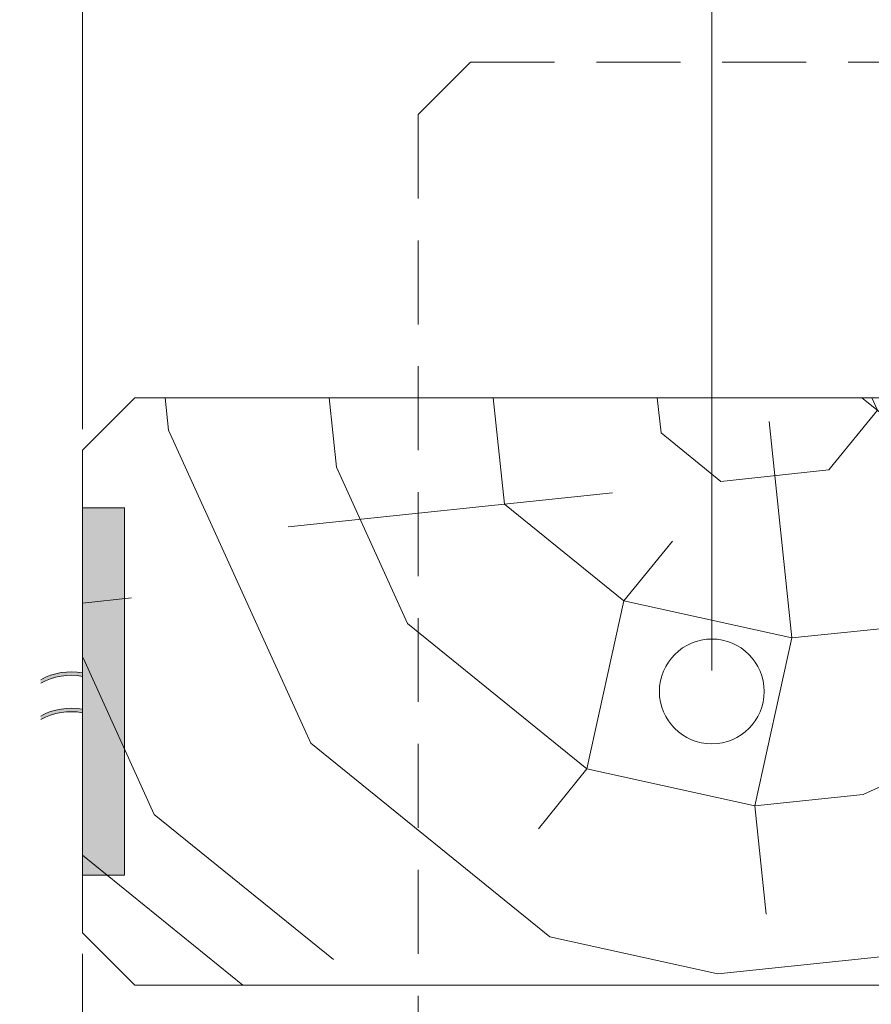
# Model space of a CAD drawing. Units: millimetres. Extents: x 0 to 510, y -17 to 715.
# Drawn here: x 88 to 129, y 489 to 536 of the extents above; entities that cross this region are included whole.
import ezdxf

# ---------------------------------------------------------------- set-up
doc = ezdxf.new("R2010")
doc.units = ezdxf.units.MM
doc.header["$PDMODE"] = 2
doc.header["$PDSIZE"] = 10
doc.linetypes.add('ACISOTGL', pattern=[3, 2, -1])
for name, color, linetype, lineweight in [('Accessoires', 5, 'Continuous', 9), ('AM_5', 3, 'Continuous', 20), ('Contour principale', 30, 'Continuous', 15), ('Contour secondaire', 5, 'Continuous', 9)]:
    doc.layers.add(name, color=color, linetype=linetype, lineweight=lineweight)
doc.styles.get("Standard").update_dxf_attribs({"font": 'arial.ttf'})
doc.dimstyles.new('MAL-ISO$0', dxfattribs={"dimtxt": 3, "dimasz": 3, "dimexe": 1, "dimexo": 1, "dimgap": 1.5, "dimtad": 1, "dimtxsty": 'Standard', "dimcen": 0, "dimclrd": 256, "dimclre": 256, "dimclrt": 3, "dimadec": 1, "dimazin": 2, "dimtp": 0.1, "dimtm": 0.1, "dimtfac": 0.71, "dimtmove": 0, "dimatfit": 3, "dimfxl": 1, "dimlwd": -1, "dimlwe": -1, "dimarcsym": 1})

# ---------------------------------------------------------------- blocks, each defined once
blk = doc.blocks.new('fyugn')
at = {"layer": 'Contour principale', "ltscale": 2}
blk.add_circle((0, 0), 2.5, dxfattribs=at)
at = {"layer": 'Contour secondaire', "linetype": 'ACISOTGL', "ltscale": 2}
blk.add_lwpolyline([(-11.49999992848439, 29.99999565620561), (-13.99999993446909, 27.499995662191), (-14.00000021218077, -30.50001149797072), (-13.00000021690514, -31.50001150269873), (13.0000000533755, -31.50001125970743), (14.00000001505803, -30.50001102766737), (14.00000006615028, 27.49999559515396), (11.50000007213498, 30.00000434379473), (-11.49999992848439, 29.99999565620516)], dxfattribs=at)
blk = doc.blocks.new('*D51')
at = {"layer": 'AM_5', "transparency": 16777216}
for p, q in [((76.06833918066665, 555.6384019011165), (76.06833895741696, 568.9082488851947)), ((442.5870925058065, 555.6385482651419), (442.5870922825591, 568.908255051445)), ((79.06833897424079, 567.9082489356662), (439.587092299383, 567.9082550009736))]:
    blk.add_line(p, q, dxfattribs=at)
for points in [[(79.06833896582887, 568.4082489356662), (79.0683389826527, 567.4082489356662), (76.06833897424079, 567.9082488851947)], [(439.587092290971, 568.4082550009736), (439.5870923077949, 567.4082550009736), (442.587092299383, 567.908255051445)]]:
    blk.add_solid(points, dxfattribs=at)
at = {"layer": 'Defpoints', "color": 0, "transparency": 16777216}
for p in [(442.5870923169444, 567.9082550377589), (76.06833921464161, 554.6384018987642), (442.5870925397815, 554.6385482514557)]:
    blk.add_point(p, dxfattribs=at)
at = {"layer": 'AM_5', "color": 3, "transparency": 16777216, "insert": (268.5777037119471, 572.0303530789196), "char_height": 4, "attachment_point": 5, "rotation": 9.639346397879344e-07}
blk.add_mtext('Largeur entre Cloisons Supports (LCS) = LS + LSF + 95 (1955)', dxfattribs=at)
blk = doc.blocks.new('*D52')
at = {"layer": 'AM_5', "transparency": 16777216}
for p, q in [((91.06833503912404, 491.5383540782648), (91.06833563834572, 455.8630672788705)), ((248.0777161214204, 490.0384599558486), (248.077716695449, 455.8630699160861)), ((94.06833562154917, 456.8630673292601), (245.0777166786525, 456.8630698656964))]:
    blk.add_line(p, q, dxfattribs=at)
for points in [[(94.0683356131509, 457.3630673292601), (94.06833562994744, 456.3630673292601), (91.06833562154917, 456.8630672788705)], [(245.0777166702542, 457.3630698656964), (245.0777166870507, 456.3630698656964), (248.0777166786525, 456.8630699160861)]]:
    blk.add_solid(points, dxfattribs=at)
at = {"layer": 'Defpoints', "color": 0, "transparency": 16777216}
for p in [(91.06833502232749, 492.5383540782648), (248.0777161046239, 491.0384599558486), (248.0777166786525, 456.8630699160861)]:
    blk.add_point(p, dxfattribs=at)
at = {"layer": 'AM_5', "color": 3, "transparency": 16777216, "insert": (170.7522867293945, 460.9851695722653), "char_height": 4, "attachment_point": 5, "rotation": 9.623713195174826e-07}
blk.add_mtext('{\\fArial Black|b1|i0|c0|p34;\\C1;Largeur Service : LS (930)}', dxfattribs=at)
blk = doc.blocks.new('*D54')
at = {"layer": 'AM_5', "transparency": 16777216}
for p, q in [((91.06834340695914, 516.5383540788841), (91.06834340695914, 541.5323152513171)), ((121.0683392146433, 505.0383545455613), (121.0683392146433, 541.5323152513171)), ((118.0683392146433, 540.5323152513171), (94.06834340695914, 540.5323152513171))]:
    blk.add_line(p, q, dxfattribs=at)
for points in [[(94.06834340695914, 541.0323152513171), (94.06834340695914, 540.0323152513171), (91.06834340695914, 540.5323152513171)], [(118.0683392146433, 541.0323152513171), (118.0683392146433, 540.0323152513171), (121.0683392146433, 540.5323152513171)]]:
    blk.add_solid(points, dxfattribs=at)
at = {"layer": 'Defpoints', "color": 0, "transparency": 16777216}
for p in [(91.06834340695914, 540.5323152513171), (91.06834340695914, 515.5383540788841), (121.0683392146433, 504.0383545455613)]:
    blk.add_point(p, dxfattribs=at)
at = {"layer": 'AM_5', "color": 3, "transparency": 16777216, "insert": (108.1979868294476, 544.5957531776472), "char_height": 4, "attachment_point": 5}
blk.add_mtext('Axe pivot 60', dxfattribs=at)
blk = doc.blocks.new('*D55')
at = {"layer": 'AM_5', "transparency": 16777216}
for p, q in [((87.06833593345291, 494.0376789126515), (87.06833593345291, 462.3380766006003)), ((91.06833502232749, 491.5383540782648), (91.06833502232749, 462.3380766006003)), ((84.06833593345291, 463.3380766006003), (81.06833593345291, 463.3380766006003)), ((87.06833593345291, 463.3380766006003), (91.06833502232749, 463.3380766006003)), ((94.06833502232749, 463.3380766006003), (102.7040785421092, 463.3380766006003))]:
    blk.add_line(p, q, dxfattribs=at)
for points in [[(84.06833593345291, 463.8380766006003), (84.06833593345291, 462.8380766006003), (87.06833593345291, 463.3380766006003)], [(94.06833502232749, 463.8380766006003), (94.06833502232749, 462.8380766006003), (91.06833502232749, 463.3380766006003)]]:
    blk.add_solid(points, dxfattribs=at)
at = {"layer": 'Defpoints', "color": 0, "transparency": 16777216}
for p in [(87.06833593345291, 495.0376789126515), (91.06833502232749, 492.5383540782648), (87.06833593345291, 463.3380766006003)]:
    blk.add_point(p, dxfattribs=at)
at = {"layer": 'AM_5', "color": 3, "transparency": 16777216, "insert": (99.88620678221835, 466.880368551487), "char_height": 4, "attachment_point": 5}
blk.add_mtext('8', dxfattribs=at)
blk = doc.blocks.new('EFDL6 35x4')
at = {"layer": 'Accessoires'}
h = blk.add_hatch(color=256, dxfattribs=at)
h.dxf.hatch_style = 1
h.paths.add_polyline_path([(3.000091739430871, 17.06253078432331), (4.500091672812658, 17.06253078432337), (4.500091672812601, 3.937514783376571), (3.000091739430843, 3.937514783376628)])
h = blk.add_hatch(color=256, dxfattribs=at)
h.dxf.hatch_style = 1
edge = h.paths.add_edge_path()
edge.add_line((3.000091739430871, 11.04014102731054), (3.000091739430882, 11.16522430776875))
edge.add_arc((2.591733286468639, 8.971497691643322), 2.231410561148006, 79.45518013225713, 99.25245317223748)
edge.add_arc((2.59173328646861, 8.971497691640138), 2.23141056115107, 99.25245317222358, 119.0497260978137)
edge.add_line((1.508230593726154, 10.92219372312132), (1.508230593725333, 10.79711044259925))
edge.add_arc((2.59173328655433, 8.846414411165256), 2.231410561151839, 99.2524531734947, 119.0497261003448, ccw=False)
edge.add_arc((2.59173328655416, 8.846414411167643), 2.231410561149451, 79.45518013449771, 99.25245317350033, ccw=False)
h = blk.add_hatch(color=256, dxfattribs=at)
h.dxf.hatch_style = 1
edge = h.paths.add_edge_path()
edge.add_line((3.000040691572991, 9.739586577275475), (3.000040691573002, 9.86466985773369))
edge.add_arc((2.59168223861073, 7.6709432416082), 2.231410561148006, 79.45518013225713, 99.25245317223748)
edge.add_arc((2.591682238610701, 7.670943241605073), 2.23141056115107, 99.25245317222358, 119.0497260978137)
edge.add_line((1.508179545868245, 9.62163927308626), (1.508179545867424, 9.496555992564181))
edge.add_arc((2.59168223869645, 7.545859961130191), 2.231410561151839, 99.2524531734947, 119.0497261003448, ccw=False)
edge.add_arc((2.591682238696279, 7.545859961132578), 2.231410561149451, 79.45518013449771, 99.25245317350033, ccw=False)
blk.add_lwpolyline([(3.000091739430843, 3.937514783376628), (4.500091672812601, 3.937514783376571), (4.500091672812658, 17.06253078432337), (3.000091739430871, 17.06253078432331)], close=True, dxfattribs=at)
for centre, end in [((2.591733286468781, 8.97149769163974), 119.0497260978109), ((2.591733286554245, 8.846414411165597), 119.0497261003477), ((2.591682238610872, 7.670943241604675), 119.0497260978109), ((2.591682238610872, 7.670943241604675), 119.0497261003477), ((2.591682238610872, 7.670943241604675), 119.0497261003477), ((2.591682238696393, 7.545859961130532), 119.0497261003477), ((2.591682238696364, 7.545859961130532), 119.0497261003477)]:
    blk.add_arc(centre, 2.231410561151527, 79.45518024664099, end, dxfattribs=at)

msp = doc.modelspace()

# ---------------------------------------------------------------- hatches: boundary and pattern name
at = {"layer": 'Contour secondaire'}
h = msp.add_hatch(dxfattribs=at)
h.set_pattern_fill('352', color=5, scale=73.33, angle=51.00000096237132)
h.set_pattern_definition([(51.0000010328699, (-1201.024076794122, -594.758137402076), (-10.84005093718898, 103.1361774339109), [21.999, -51.331]), (51.0000010328699, (-1203.8734825034, -592.450734239658), (-10.84005093718898, 103.1361774339109), [21.999, -51.331]), (51.0000010328699, (-1207.264890759536, -584.9865222055444), (-10.84005093718898, 103.1361774339109), [14.666, -58.664]), (51.0000010328699, (-1210.656299015673, -577.5223101714307), (-10.84005093718898, 103.1361774339109), [10.9995, -62.33049999999999]), (51.0000010328699, (-1216.355110434228, -572.9075038465949), (-10.84005093718898, 103.1361774339109), [7.333, -65.997]), (51.0000010328699, (-1233.590937664873, -582.5397260681461), (-10.84005093718898, 103.1361774339109), [3.6665, -18.3325, 3.6665, -47.6645]), (51.0000010328699, (-1229.518133886897, -571.6841057778956), (-10.84005093718898, 103.1361774339109), [3.6665, -29.332, 10.9995, -29.332]), (51.0000010328699, (-1223.137926946502, -557.9790797783676), (-10.84005093718898, 103.1361774339109), [3.6665, -3.6665, 3.6665, -62.33049999999999]), (51.0000010328699, (-1228.294735818198, -558.5210823252271), (-10.84005093718898, 103.1361774339109), [3.6665, -69.6635]), (51.0000010328699, (-1236.30095039917, -556.7556817096686), (-10.84005093718898, 103.1361774339109), [10.9995, -62.33049999999999]), (51.0000010328699, (-1241.999761817726, -552.1408753848323), (-10.84005093718898, 103.1361774339109), [14.666, -58.664]), (51.0000010328699, (-1250.005976398699, -550.3754747692738), (-10.84005093718898, 103.1361774339109), [18.3325, -21.999, 3.6665, -29.332]), (141.0000010328699, (-1234.272333186713, -600.8595583925103), (-103.1361774339109, -10.84005093718896), [3.666499999999995, -7.33299999999999, 18.33249999999996, -43.99799999999991]), (141.0000010328699, (-1237.66374144285, -593.3953463583966), (-103.1361774339109, -10.84005093718896), [3.666499999999995, -3.666499999999995, 10.99949999999998, -54.99749999999992]), (141.0000010328699, (-1258.151583954653, -572.0867153497747), (-103.1361774339109, -10.84005093718896), [7.33299999999999, -65.99699999999983]), (141.0000010328699, (-1233.048935118014, -587.6965349398415), (-103.1361774339109, -10.84005093718896), [14.66599999999998, -21.99899999999996, 3.666499999999995, -32.99849999999991]), (141.0000010328699, (-1262.084994757649, -559.4656944439657), (-103.1361774339109, -10.84005093718896), [3.666499999999995, -69.66349999999983]), (141.0000010328699, (-1231.283534502456, -579.6903203588686), (-103.1361774339109, -10.84005093718896), [10.99949999999998, -62.33049999999991]), (141.0000010328699, (-1229.518133886897, -571.6841057778956), (-103.1361774339109, -10.84005093718896), [7.33299999999999, -65.99699999999983]), (141.0000010328699, (-1224.903327562061, -565.9852943593405), (-103.1361774339109, -10.84005093718896), [3.666499999999995, -10.99949999999998, 10.99949999999998, -47.66449999999992]), (141.0000010328699, (-1225.44533010892, -560.8284854876451), (-103.1361774339109, -10.84005093718896), [3.666499999999995, -69.66349999999983]), (141.0000010328699, (-1211.740304109393, -567.2086924280397), (-103.1361774339109, -10.84005093718896), [10.26619999999998, -63.06379999999992]), (141.0000010328699, (-1198.035278109864, -573.5888993684346), (-103.1361774339109, -10.84005093718896), [7.33299999999999, -65.99699999999983]), (141.0000010328699, (-1216.215717459248, -549.4308626505351), (-103.1361774339109, -10.84005093718896), [3.666499999999995, -69.66349999999983]), (141.0000010328699, (-1208.751505425134, -546.039454394398), (-103.1361774339109, -10.84005093718896), [10.99949999999998, -62.33049999999991]), (141.0000010328699, (-1204.136699100299, -540.3406429758431), (-103.1361774339109, -10.84005093718896), [10.99949999999998, -62.33049999999991]), (96.00000103286979, (-1188.263662913333, -567.3480854030199), (-56.98811418663411, 46.14806324923892), [5.185164299999991, -5.185164299999991, 5.185164299999991, -88.14878760145984]), (96.00000103286979, (-1211.740304109393, -567.2086924280397), (-56.98811418663411, 46.14806324923892), [10.37032859999998, -93.33395190145984]), (96.00000103286979, (-1258.693586501512, -566.9299064780794), (-56.98811418663411, 46.14806324923892), [10.37032859999998, -93.33395190145984]), (96.00000103286979, (-1235.216945305452, -567.0692994530593), (-56.98811418663411, 46.14806324923892), [10.37032859999998, -93.33395190145984]), (96.00000103286979, (-1221.511919305924, -573.4495063934542), (-56.98811418663411, 46.14806324923892), [10.37032859999998, -93.33395190145984]), (96.00000103286979, (-1196.269877494305, -565.5826847874614), (-56.98811418663411, 46.14806324923892), [10.37032859999998, -93.33395190145984]), (96.00000103286979, (-1203.734089528419, -568.9740930435983), (-56.98811418663411, 46.14806324923892), [15.55563955999998, -88.14864094145985]), (96.00000103286979, (-1243.223159886425, -565.3038988375008), (-56.98811418663411, 46.14806324923892), [5.185164299999991, -98.51911620145984]), (96.00000103286979, (-1251.229374467398, -563.5384982219425), (-56.98811418663411, 46.14806324923892), [5.185164299999991, -98.51911620145984]), (96.00000103286979, (-1232.770149168054, -540.7432525477225), (-56.98811418663411, 46.14806324923892), [5.185164299999991, -98.51911620145984]), (96.00000103286979, (-1222.735317374623, -586.6125298461229), (-56.98811418663411, 46.14806324923892), [5.185164299999991, -98.51911620145984]), (96.00000103286979, (-1217.299722552967, -539.1172449071439), (-56.98811418663411, 46.14806324923892), [5.185164299999991, -98.51911620145984]), (96.00000103286979, (-1227.752733271339, -563.6778911969225), (-56.98811418663411, 46.14806324923892), [5.185164299999991, -98.51911620145984]), (96.00000103286979, (-1228.836738365057, -553.3642734535315), (-56.98811418663411, 46.14806324923892), [5.185164299999991, -98.51911620145984]), (186.0000010328699, (-1219.746518690365, -565.4432918124812), (-46.14806324923892, -56.98811418663411), [5.1851643, -5.1851643, 15.55563956, -77.77831234146]), (186.0000010328699, (-1212.824309203111, -556.8950746846488), (-46.14806324923892, -56.98811418663411), [5.1851643, -98.51911620146]), (186.0000010328699, (-1192.878469238168, -573.0468968215748), (-46.14806324923892, -56.98811418663411), [5.1851643, -98.51911620146]), (186.0000010328699, (-1216.355110434228, -572.9075038465949), (-46.14806324923892, -56.98811418663411), [5.1851643, -98.51911620146]), (186.0000010328699, (-1220.830523784084, -555.12967406909), (-46.14806324923892, -56.98811418663411), [5.1851643, -98.51911620146]), (186.0000010328699, (-1218.120511049787, -580.9137184275678), (-46.14806324923892, -56.98811418663411), [5.1851643, -98.51911620146]), (186.0000010328699, (-1199.661285750442, -558.1184727533478), (-46.14806324923892, -56.98811418663411), [5.1851643, -98.51911620146]), (186.0000010328699, (-1214.868495768631, -611.8545716577412), (-46.14806324923892, -56.98811418663411), [5.1851643, -98.51911620146]), (186.0000010328699, (-1215.41049831549, -606.6977627860456), (-46.14806324923892, -56.98811418663411), [10.3703286, -93.33395190146]), (186.0000010328699, (-1215.952500862349, -601.5409539143498), (-46.14806324923892, -56.98811418663411), [10.3703286, -93.33395190146]), (186.0000010328699, (-1211.337694537513, -595.8421424957949), (-46.14806324923892, -56.98811418663411), [10.3703286, -93.33395190146]), (186.0000010328699, (-1214.72910279365, -588.3779304616812), (-46.14806324923892, -56.98811418663411), [10.3703286, -93.33395190146]), (186.0000010328699, (-1219.065123168526, -547.1234594881171), (-46.14806324923892, -56.98811418663411), [10.3703286, -93.33395190146]), (186.0000010328699, (-1181.341453426078, -558.7998682751875), (-46.14806324923892, -56.98811418663411), [10.3703286, -93.33395190146]), (186.0000010328699, (-1224.624541612101, -519.0320119672213), (-46.14806324923892, -56.98811418663411), [10.3703286, -93.33395190146]), (186.0000010328699, (-1218.925730193546, -523.6468182920573), (-46.14806324923892, -56.98811418663411), [10.3703286, -93.33395190146]), (186.0000010328699, (-1220.691130809105, -531.6530328730303), (-46.14806324923892, -56.98811418663411), [10.3703286, -93.33395190146]), (186.0000010328699, (-1252.994775082957, -571.5447128029152), (-46.14806324923892, -56.98811418663411), [15.55563956, -88.14864094146]), (186.0000010328699, (-1217.299722552967, -539.1172449071439), (-46.14806324923892, -56.98811418663411), [15.55563956, -88.14864094146]), (77.56505223286992, (-1259.77759159523, -556.6162887346879), (46.14806322556637, 56.9881142040175), [8.198293999999999, -155.77257075341]), (77.56505223286992, (-1231.283534502456, -579.6903203588686), (46.14806322556637, 56.9881142040175), [8.198293999999999, -155.77257075341]), (77.56505223286992, (-1243.765162433285, -560.1470899658054), (46.14806322556637, 56.9881142040175), [8.198293999999999, -155.77257075341]), (77.56505223286992, (-1190.029063528892, -575.3542999839931), (46.14806322556637, 56.9881142040175), [8.198293999999999, -155.77257075341]), (77.56505223286992, (-1198.035278109864, -573.5888993684346), (46.14806322556637, 56.9881142040175), [8.198293999999999, -155.77257075341]), (77.56505223286992, (-1223.277319921482, -581.4557209744273), (46.14806322556637, 56.9881142040175), [8.198293999999999, -155.77257075341]), (77.56505223286992, (-1251.771377014258, -558.3816893502467), (46.14806322556637, 56.9881142040175), [8.198293999999999, -155.77257075341]), (77.56505223286992, (-1220.830523784084, -555.12967406909), (46.14806322556637, 56.9881142040175), [16.396588, -147.57427675341]), (114.4349498528699, (-1229.378740911917, -548.2074645818359), (-56.9881141832018, 46.14806325127161), [8.198293999999999, -155.77257075341]), (114.4349498528699, (-1205.360097168997, -553.5036664285117), (-56.9881141832018, 46.14806325127161), [8.198293999999999, -155.77257075341]), (114.4349498528699, (-1239.831751630288, -572.7681108716145), (-56.9881141832018, 46.14806325127161), [8.198293999999999, -155.77257075341]), (114.4349498528699, (-1251.910769989237, -581.8583305463067), (-56.9881141832018, 46.14806325127161), [8.198293999999999, -155.77257075341]), (114.4349498528699, (-1212.824309203111, -556.8950746846488), (-56.9881141832018, 46.14806325127161), [8.198293999999999, -155.77257075341]), (114.4349498528699, (-1217.439115527947, -562.5938861032034), (-56.9881141832018, 46.14806325127161), [8.198293999999999, -155.77257075341]), (114.4349498528699, (-1244.446557955124, -578.4669222901696), (-56.9881141832018, 46.14806325127161), [16.396588, -147.57427675341]), (114.4349498528699, (-1189.889670553911, -551.8776587879336), (-56.9881141832018, 46.14806325127161), [16.396588, -147.57427675341]), (114.4349498528699, (-1197.353882588025, -555.2690670440704), (-56.9881141832018, 46.14806325127161), [16.396588, -147.57427675341]), (167.5650522328699, (-1225.724116058881, -607.7817678797644), (-56.98811420401751, 46.14806322556635), [8.198293999999999, -155.77257075341]), (167.5650522328699, (-1257.067578860934, -582.4003330931657), (-56.98811420401751, 46.14806322556635), [8.198293999999999, -155.77257075341]), (167.5650522328699, (-1207.946286281376, -603.3063545299085), (-56.98811420401751, 46.14806322556635), [8.198293999999999, -155.77257075341]), (167.5650522328699, (-1263.850395373208, -567.4719090249387), (-56.98811420401751, 46.14806322556635), [8.198293999999999, -155.77257075341]), (167.5650522328699, (-1225.042720537041, -589.4619355554003), (-56.98811420401751, 46.14806322556635), [8.198293999999999, -155.77257075341]), (167.5650522328699, (-1221.511919305924, -573.4495063934542), (-56.98811420401751, 46.14806322556635), [8.198293999999999, -155.77257075341]), (167.5650522328699, (-1228.294735818198, -558.5210823252271), (-56.98811420401751, 46.14806322556635), [8.198293999999999, -155.77257075341]), (167.5650522328699, (-1226.26611860574, -602.6249590080688), (-56.9881085274323, 46.14808896927514), [8.198293999999999, -155.77257075341]), (167.5650522328699, (-1223.277319921482, -581.4557209744273), (-56.98811420401751, 46.14806322556635), [8.198293999999999, -155.77257075341]), (167.5650522328699, (-1203.734089528419, -568.9740930435983), (-56.98811420401751, 46.14806322556635), [8.198293999999999, -155.77257075341]), (167.5650522328699, (-1204.818094622138, -558.6604753002073), (-56.98811420401751, 46.14806322556635), [8.198293999999999, -155.77257075341]), (167.5650522328699, (-1212.68491622813, -533.4184334885888), (-56.98811420401751, 46.14806322556635), [8.198293999999999, -155.77257075341]), (167.5650522328699, (-1264.392397920067, -562.3151001532431), (-56.98811420401751, 46.14806322556635), [8.198293999999999, -155.77257075341]), (167.5650522328699, (-1268.465201698043, -573.1707204434938), (-56.98811420401751, 46.14806322556635), [16.396588, -147.57427675341]), (167.5650522328699, (-1221.651312280904, -596.9261475895139), (-56.98811420401751, 46.14806322556635), [16.396588, -147.57427675341]), (204.4349498528699, (-1220.025304640326, -612.3965742046005), (-46.14806325127162, -56.98811418320179), [8.198293999999999, -155.77257075341]), (204.4349498528699, (-1177.950045169941, -566.2640803093011), (-46.14806325127162, -56.98811418320179), [8.198293999999999, -155.77257075341]), (204.4349498528699, (-1208.751505425134, -546.039454394398), (-46.14806325127162, -56.98811418320179), [8.198293999999999, -155.77257075341]), (204.4349498528699, (-1207.264890759536, -584.9865222055444), (-46.14806325127162, -56.98811418320179), [8.198293999999999, -155.77257075341]), (204.4349498528699, (-1203.8734825034, -592.450734239658), (-46.14806325127162, -56.98811418320179), [8.198293999999999, -155.77257075341]), (204.4349498528699, (-1210.656299015673, -577.5223101714307), (-46.14806325127162, -56.98811418320179), [8.198293999999999, -155.77257075341]), (204.4349498528699, (-1231.004748552494, -532.7370379667493), (-46.14806325127162, -56.98811418320179), [8.198293999999999, -155.77257075341]), (204.4349498528699, (-1229.239347936936, -524.7308233857761), (-46.14806325127162, -56.98811418320179), [16.396588, -147.57427675341])])
h.paths.add_polyline_path([(141.0683510334042, 490.0383549715382), (141.0683248774396, 507.0389587570641), (152.568324873436, 507.0389589776498), (152.5683505461051, 517.0383551773859), (151.5683505282053, 518.0383551594898), (93.56834336804368, 518.0383541177991), (91.06834340695914, 515.5383540788846), (91.06833502232749, 492.5383540782648), (93.5683438038981, 490.0383541171798)])

# ---------------------------------------------------------------- linework, layer by layer
at = {"layer": 'Contour principale'}
msp.add_lwpolyline([(91.06834340695914, 515.5383540788841), (93.56834336804368, 518.0383541177991), (151.5683505282053, 518.0383551594898), (152.5683505461051, 517.0383551773859), (152.5683507239999, 507.0383918349747), (141.0683507280035, 507.0383916278964), (141.0683510334042, 490.0383549703076), (93.5683438038981, 490.0383541171798), (91.06833502232749, 492.5383540782648), (91.06834340695914, 515.5383540788841)], dxfattribs=at)

# ---------------------------------------------------------------- block references
at = {"layer": 'Contour principale', "xscale": -1, "rotation": 9.623713026485348e-07}
msp.add_blockref('fyugn', (121.0683392146433, 504.0383545455613), dxfattribs=at)
at = {"layer": 'Contour principale', "xscale": 1.333331707842311, "yscale": 1.333331707842311, "zscale": 1.333331707842311, "rotation": 9.623717086022071e-07}
msp.add_blockref('EFDL6 35x4', (87.06822200717846, 490.0383464795594), dxfattribs=at)

# ---------------------------------------------------------------- dimensions: what is measured, and where the dimension line sits
at = {"layer": 'AM_5'}
for base, p1, p2, angle, text, picture, middle in [((442.5870923169444, 567.9082550377589), (76.06833921464161, 554.6384018987643), (442.5870925397815, 554.6385482514559), 180.0000009639346, 'Largeur entre Cloisons Supports (LCS) = LS + LSF + 95 (1955)', '*D51', (268.5777037988581, 567.9082521156348)), ((91.06834340695914, 540.5323152513171), (121.0683392146433, 504.0383545455613), (91.06834340695914, 515.5383540788841), 1.236705509012814e-06, 'Axe pivot <>', '*D54', (108.1979868294476, 540.5323152513171)), ((248.0777166786525, 456.8630699160861), (91.06833502232749, 492.5383540782648), (248.0777161046238, 491.0384599558486), 180.0000009623713, '{\\fArial Black|b1|i0|c0|p34;\\C1;Largeur Service : LS (930)}', '*D52', (170.7522867986316, 456.8630686172858))]:
    dim = msp.add_linear_dim(base=base, p1=p1, p2=p2, angle=angle, text=text, dimstyle='MAL-ISO$0', override={"dimtxt": 4, "dimlfac": 2}, dxfattribs=at)
    dim.commit()
    dim.dimension.update_dxf_attribs({"geometry": picture, "text_midpoint": middle, "dimtype": 160})
dim = msp.add_linear_dim(base=(87.06833593345291, 463.3380766006003), p1=(91.06833502232749, 492.5383540782648), p2=(87.06833593345291, 495.0376789126515), angle=359.9999791128738, dimstyle='MAL-ISO$0', override={"dimtxt": 4, "dimlfac": 2}, dxfattribs=at)
dim.commit()
dim.dimension.update_dxf_attribs({"geometry": '*D55', "text_midpoint": (99.88620678221835, 463.3380766006003), "dimtype": 160})

doc.saveas('drawing.dxf')
